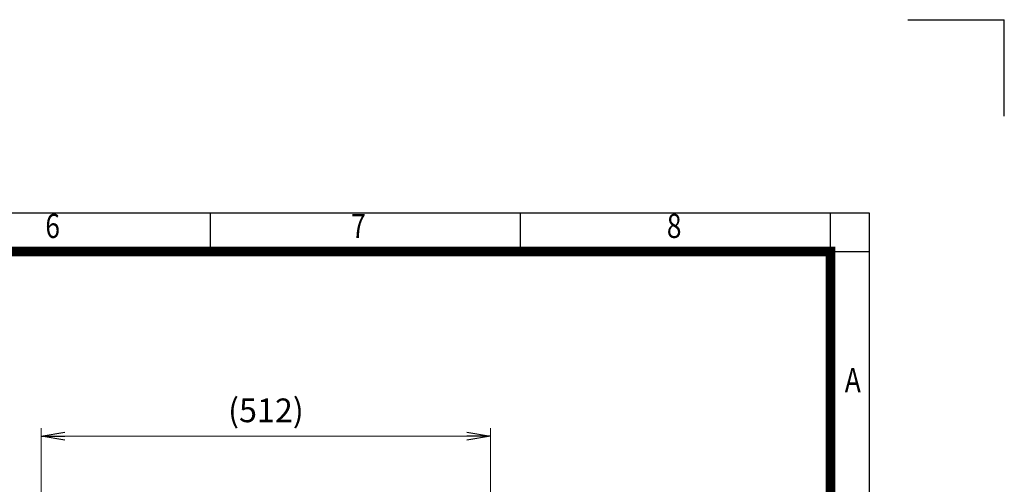
# Model space of a CAD drawing. Units: millimetres. Extents: x 3174 to 6441, y -242 to 2068.
# Drawn here: x 5319 to 6441, y 1539 to 2068 of the extents above; entities that cross this region are included whole.
import ezdxf
from ezdxf.enums import TextEntityAlignment as Align

# ---------------------------------------------------------------- set-up
doc = ezdxf.new("R2010")
doc.units = ezdxf.units.MM
doc.header["$LTSCALE"] = 4
doc.layers.get('0').update_dxf_attribs({"linetype": 'CONTINUOUS', "lineweight": 25})
doc.layers.get('DEFPOINTS').update_dxf_attribs({"linetype": 'CONTINUOUS'})
doc.styles.add('ROMANS', font='romans.shx', dxfattribs={"width": 0.8, "height": 28, "bigfont": 'whgtxt.shx'})
doc.styles.get("Standard").update_dxf_attribs({"font": 'romans.shx', "width": 0.8, "bigfont": 'whgtxt.shx'})
doc.dimstyles.get("Standard").update_dxf_attribs({"dimscale": 9, "dimtxt": 3, "dimasz": 3, "dimexe": 1, "dimexo": 1, "dimgap": 1, "dimtad": 1, "dimdec": 1, "dimdsep": 46, "dimtxsty": 'Standard', "dimblk": 'OPEN', "dimcen": 0, "dimclrd": 2, "dimclre": 2, "dimclrt": 7, "dimadec": 1, "dimazin": 2, "dimtfac": 1, "dimtdec": 1, "dimtmove": 0, "dimatfit": 3, "dimldrblk": 'OPEN', "dimfxl": 0, "dimtolj": 1, "dimtzin": 0, "dimlwd": 9, "dimlwe": 9, "dimarcsym": 0})

# ---------------------------------------------------------------- blocks, each defined once
blk = doc.blocks.new('HS_A4양식_S_L(210X297MM)')
at = {"color": 0}
for p, q in [((18, 190), (283, 190)), ((283, 190), (283, 14))]:
    blk.add_line(p, q, dxfattribs=at)
for p, q in [((214.75, 186), (214.75, 190)), ((246.88, 186), (246.88, 190)), ((279, 186.04), (279, 190)), ((18, 186), (283, 186)), ((279, 186.04), (279, 14))]:
    blk.add_line(p, q)
at = {"color": 3, "const_width": 1}
blk.add_lwpolyline([(22, 18), (279, 18), (279, 186), (22, 186), (22, 17.5)], dxfattribs=at)
at = {"style": 'ROMANS', "width": 0.8}
for s, p in [('6', (198.39, 188.32)), ('7', (230.08, 188.32)), ('8', (262.79, 188.32)), ('A', (281.3, 172.34))]:
    blk.add_text(s, height=2.5, dxfattribs=at).set_placement(p, align=Align.MIDDLE)
blk = doc.blocks.new('_OPEN')
at = {"color": 0, "linetype": 'ByBlock'}
for p, q in [((-1, 0.167), (0, 0)), ((0, 0), (-1, -0.167)), ((0, 0), (-1, 0))]:
    blk.add_line(p, q, dxfattribs=at)
blk = doc.blocks.new('*D31')
at = {"color": 2, "lineweight": 9, "transparency": 16777216}
for p, q in [((5343.7, 1042.6), (5343.7, 1602.9)), ((5828.8, 1593.9), (5370.7, 1593.9)), ((5855.8, 1042.6), (5855.8, 1602.9))]:
    blk.add_line(p, q, dxfattribs=at)
at = {"layer": 'DEFPOINTS', "color": 0, "lineweight": -3, "transparency": 16777216}
for p in [(5343.7, 1593.9), (5343.7, 1033.6), (5855.8, 1033.6)]:
    blk.add_point(p, dxfattribs=at)
at = {"color": 2, "lineweight": 9, "transparency": 16777216, "xscale": 27, "yscale": 27, "zscale": 27, "rotation": 180}
blk.add_blockref('_OPEN', (5343.7, 1593.9), dxfattribs=at)
at = {"color": 2, "lineweight": 9, "transparency": 16777216, "xscale": 27, "yscale": 27, "zscale": 27}
blk.add_blockref('_OPEN', (5855.8, 1593.9), dxfattribs=at)
at = {"color": 7, "lineweight": -3, "transparency": 16777216, "insert": (5599.8, 1623.4), "char_height": 27, "attachment_point": 5}
blk.add_mtext('\\A1;(512)', dxfattribs=at)

msp = doc.modelspace()

# ---------------------------------------------------------------- linework, layer by layer
for p in [(6331.42, 2068.42), (6441.42, 1958.42)]:
    msp.add_line(p, (6441.42, 2068.42))

# ---------------------------------------------------------------- block references
at = {"lineweight": 0, "xscale": 11, "yscale": 11, "zscale": 11}
msp.add_blockref('HS_A4양식_S_L(210X297MM)', (3174.42, -241.58), dxfattribs=at)

# ---------------------------------------------------------------- dimensions: what is measured, and where the dimension line sits
at = {"lineweight": -3}
dim = msp.add_linear_dim(base=(5343.65, 1593.86), p1=(5855.8, 1033.59), p2=(5343.65, 1033.59), text='(512)', dimstyle='Standard', dxfattribs=at)
dim.commit()
dim.dimension.update_dxf_attribs({"geometry": '*D31', "text_midpoint": (5599.75, 1593.86), "dimtype": 160})

doc.saveas('drawing.dxf')
